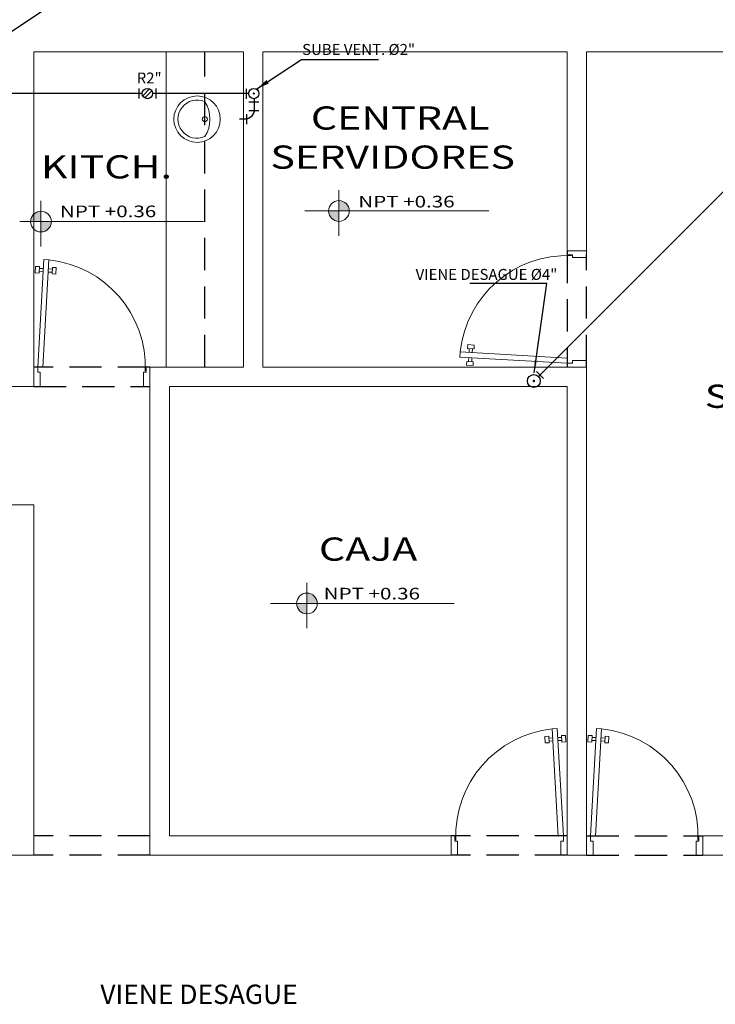
# Model space of a CAD drawing. Extents: x -200 to -89, y 107 to 265.
# Drawn here: x -165 to -160, y 248 to 256 of the extents above; entities that cross this region are included whole.
import ezdxf

# ---------------------------------------------------------------- set-up
doc = ezdxf.new("R2010")
doc.units = 0
doc.header["$MEASUREMENT"] = 0
doc.linetypes.add('HIDDEN', pattern=[0.375, 0.25, -0.125])
doc.layers.get('0').update_dxf_attribs({"linetype": 'CONTINUOUS'})
for name, color, linetype in [('01', 1, 'CONTINUOUS'), ('ACCESORIOS', 4, 'CONTINUOUS'), ('PROYECCION', 45, 'HIDDEN'), ('TEXTOS02', 4, 'CONTINUOUS')]:
    doc.layers.add(name, color=color, linetype=linetype)
for name, color, linetype, lineweight in [('CASCO', 45, 'CONTINUOUS', 5), ('DESAGUE', 11, 'CONTINUOUS', 30), ('DESAGUE4', 6, 'CONTINUOUS', 30)]:
    doc.layers.add(name, color=color, linetype=linetype, lineweight=lineweight)
doc.styles.add('DIM', font='isocp.shx', dxfattribs={"width": 1.2})
doc.styles.add('ROMANS', font='ARIAL.TTF')
doc.styles.get("Standard").update_dxf_attribs({"font": 'ARIAL.TTF'})
doc.dimstyles.get("Standard").update_dxf_attribs({"dimtxt": 0.18, "dimasz": 0.18, "dimexe": 0.18, "dimexo": 0.0625, "dimgap": 0.09, "dimtad": 0, "dimtih": 1, "dimtoh": 1, "dimdec": 4, "dimzin": 0, "dimdsep": 46, "dimtxsty": 'Standard', "dimcen": 0.09, "dimadec": 0, "dimazin": 0, "dimtfac": 1, "dimtdec": 4, "dimtofl": 0, "dimtmove": 0, "dimatfit": 0, "dimfxl": 1, "dimtolj": 1, "dimtzin": 0, "dimarcsym": 0})

# ---------------------------------------------------------------- blocks, each defined once
blk = doc.blocks.new('P09015I')
for p, q in [((0.01080543399581128, 0.8797176293854475), (0.01360346920653361, 0.9296392779856268)), ((0.01360346920653361, 0.9296392779856268), (0.04355645836663832, 0.9279604568591899)), ((0.03000000000000113, 0.1500000000000035), (0.07666882490445318, 0.9826502356133552)), ((0.04355645836663832, 0.9279604568591899), (0.04075842315591256, 0.8780388082590178)), ((0.1166061437845868, 0.9804118074447028), (0.0699373188801491, 0.1477615718314257)), ((0.1166061437845916, 0.9804118074447703), (0.07666882490445318, 0.9826502356133552)), ((0.1406017203562677, 0.8724427378375732), (0.1433997555669935, 0.9223643864377453)), ((0.1433997555669935, 0.9223643864377453), (0.1733527447270982, 0.920685565311312)), ((0.1733527447270982, 0.920685565311312), (0.1705547095163761, 0.8707639167111397)), ((0.04075842315591256, 0.8780388082590178), (0.01080543399581128, 0.8797176293854475)), ((0.04243250426273162, 0.8901000785609704), (0.07147338659187734, 0.8884723796851133)), ((0.07282562873489588, 0.9125986511585527), (0.04378474640575016, 0.9142263500344097)), ((0.1407247213767505, 0.8845909439042267), (0.1116838390476118, 0.88621864278008)), ((0.1130360811906339, 0.9103449142535193), (0.1420769635197726, 0.9087172153776658)), ((0.1705547095163761, 0.8707639167111397), (0.1406017203562677, 0.8724427378375732)), ((0, 0.15), (0.03000000000000114, 0.1500000000000035)), ((0, 0), (0, 0.15)), ((0.03000000000000114, 0.1500000000000035), (0.03000000000000114, 0.1100000000000008)), ((0.0699373188801491, 0.1477615718314257), (0.03000000000000113, 0.1500000000000035)), ((0.03000000000000114, 0.1100000000000008), (0.05000000000000071, 0.1100000000000044)), ((0.05000000000000071, 0.1100000000000044), (0.05000000000000071, -3.552713678800501e-15)), ((0.85, 0.1100000000000044), (0.85, -3.552713678800501e-15)), ((0.8699999999999996, 0.1100000000000008), (0.85, 0.1100000000000044)), ((0.8699999999999996, 0.1500000000000035), (0.8699999999999996, 0.1100000000000008)), ((0.9000000000000007, 0.15), (0.8699999999999996, 0.1500000000000035)), ((0.9000000000000007, 0), (0.9000000000000007, 0.15)), ((0.05000000000000071, -3.552713678800501e-15), (0, 0)), ((0.85, -3.552713678800501e-15), (0.9000000000000007, 0))]:
    blk.add_line(p, q)
blk.add_arc((0.03000000000000097, 0.1500000000000035), 0.8339570696894009, 357.7920119858026, 84.04281670699274)
blk = doc.blocks.new('Ova4')
blk.add_lwpolyline([(0.1691153452528837, 0.1499999999999915, 1.537412229571606), (-0.1691153452528695, 0.1499999999999915, 0.2956561979945236)], format="xyb", close=True)
for centre, radius in [((7.105427357601002e-15, 0.2249999999999943), 0.225), ((7.105427357601002e-15, 0.1499999999999915), 0.025)]:
    blk.add_circle(centre, radius)

msp = doc.modelspace()

# ---------------------------------------------------------------- hatches: boundary and pattern name
at = {"layer": 'CASCO'}
h = msp.add_hatch(color=45, dxfattribs=at)
h.paths.add_polyline_path([(-162.7588515939162, 254.5689999078105, -0.4142135623730951), (-162.6785786758639, 254.4887269897587), (-162.7588515939162, 254.4887269897587)])
h.paths.add_polyline_path([(-162.8391245119685, 254.4887269897587), (-162.7588515939162, 254.4887269897587), (-162.7588515939162, 254.4084540717069, -0.4142135623730885)])
h = msp.add_hatch(color=45, dxfattribs=at)
h.paths.add_polyline_path([(-165.0679844620326, 254.4863667910719, 0.4142135623730951), (-165.1482573800849, 254.4060938730201), (-165.0679844620326, 254.4060938730201)])
h.paths.add_polyline_path([(-164.9877115439803, 254.4060938730201), (-165.0679844620326, 254.4060938730201), (-165.0679844620326, 254.3258209549682, 0.4142135623730885)])
h = msp.add_hatch(color=45, dxfattribs=at)
h.paths.add_polyline_path([(-163.0067184821208, 251.5277519218145, -0.4142135623730951), (-162.9264455640685, 251.4474790037626), (-163.0067184821208, 251.4474790037626)])
h.paths.add_polyline_path([(-163.0869914001731, 251.4474790037626), (-163.0067184821208, 251.4474790037626), (-163.0067184821208, 251.3672060857108, -0.4142135623730885)])

# ---------------------------------------------------------------- linework, layer by layer
at = {"layer": 'ACCESORIOS', "ltscale": 10}
for p, q in [((-164.3096653038938, 255.436621686421), (-164.3096653038938, 255.3606909425122)), ((-164.1775543270123, 255.436621686421), (-164.1775543270123, 255.3606909425122)), ((-163.4743311441544, 255.3587207659653), (-163.4743311441544, 255.4346515098742)), ((-163.3805722754137, 255.3326008260261), (-163.4565030193226, 255.3326008260261)), ((-163.4743311441544, 255.2376015123743), (-163.4743311441544, 255.1616707684655)), ((-163.3805722754137, 255.2637214523135), (-163.4565030193226, 255.2637214523135)), ((-161.2283686101101, 253.2449681997321), (-161.1746774661916, 253.1912770558136))]:
    msp.add_line(p, q, dxfattribs=at)
at = {"layer": 'ACCESORIOS', "ltscale": 50}
for p, q in [((-164.2266608167656, 255.4348879504151), (-164.2795678670082, 255.381134370272)), ((-164.2094323794008, 255.4194385873198), (-164.2638469946078, 255.3641533206856))]:
    msp.add_line(p, q, dxfattribs=at)
for points, const_width in [([(-163.4185376473679, 255.3944063144668, 1), (-163.4185376473679, 255.4029063144667, 1)], 0.0085), ([(-161.2532313219627, 253.1714143439613, 1), (-161.2432313219625, 253.1714143439613, 1)], 0.01)]:
    msp.add_lwpolyline(points, format="xyb", close=True, dxfattribs=dict(at, const_width=const_width))
msp.add_circle((-164.2436098154531, 255.3986563144668), 0.04, dxfattribs=at)
at = {"layer": 'ACCESORIOS', "ltscale": 20}
for centre, radius in [((-163.418537647368, 255.3986563144668), 0.04), ((-161.2482313219626, 253.1714143439613), 0.05)]:
    msp.add_circle(centre, radius, dxfattribs=at)
at = {"layer": 'CASCO'}
for p, q in [((-163.49823132192, 255.7208956636285), (-165.1232313219992, 255.7208956636285)), ((-165.1232313219982, 253.1294743073948), (-165.1232313219973, 255.7208956636303)), ((-163.4982313219218, 253.2794743073944), (-163.49823132192, 255.7208956636303)), ((-160.989652678177, 255.7208956636285), (-163.3482313219204, 255.7208956636285)), ((-163.3482313219204, 253.2794743073944), (-163.3482313219204, 255.7208956636303)), ((-160.9896526781743, 254.1794743073959), (-160.989652678177, 255.7208956636285)), ((-160.8396526781737, 254.1794743073959), (-160.8396526781765, 255.7208956636285)), ((-157.6982313221208, 255.7208956636285), (-160.8396526781756, 255.7208956636285)), ((-160.8396526781756, 254.1794743073959), (-160.9896526781743, 254.1794743073959)), ((-163.4982313219209, 253.2794743073944), (-164.22323132192, 253.2794743073944)), ((-164.2232313219201, 249.4958956636248), (-164.22323132192, 253.2794743073944)), ((-160.8396526781746, 253.2794743073962), (-163.3482313219204, 253.2794743073944)), ((-160.8396526781701, 249.4958956636248), (-160.8396526781737, 253.2794743073962)), ((-165.1232313219982, 253.1294743073948), (-165.3732313219995, 253.1294743073948)), ((-164.0732313219204, 249.6458956636263), (-164.0732313219204, 253.1294743073948)), ((-160.9896526781734, 253.1294743073966), (-164.0732313219204, 253.1294743073948)), ((-160.9896526781706, 249.4958956636248), (-160.9896526781743, 253.1294743073966)), ((-165.1232313219992, 252.2123170198672), (-165.3732313219995, 252.2123170198672)), ((-165.1232313219965, 249.4958956636248), (-165.1232313219982, 252.2123170198672)), ((-164.0732313219204, 249.6458956636263), (-161.8896526781712, 249.6458956636262)), ((-161.8896526781712, 249.4958956636248), (-161.8896526781712, 249.6458956636262)), ((-159.9396526781623, 249.6458956636245), (-157.3982313219369, 249.6458956636245)), ((-159.9396526781623, 249.6458956636245), (-159.9396526781623, 249.4958956636249)), ((-165.1232313219965, 249.4958956636248), (-175.2732313219137, 249.4958956636248)), ((-164.2232313219201, 249.4958956636248), (-164.0732313219204, 249.4958956636248)), ((-164.0732313219204, 249.4958956636248), (-161.8896526781712, 249.4958956636266)), ((-160.9896526781706, 249.4958956636248), (-160.8396526781701, 249.4958956636248)), ((-159.9396526781614, 249.4958956636249), (-157.3982313219351, 249.4958956636248))]:
    msp.add_line(p, q, dxfattribs=at)
at = {"layer": 'CASCO', "color": 45}
for p, q in [((-164.0982313219195, 253.2794743073944), (-164.0982313219204, 255.7208956636303)), ((-162.7588515939162, 254.2965584793684), (-162.7588515939162, 254.6492729842468)), ((-165.0679844620326, 254.2139253626298), (-165.0679844620326, 254.5666398675081)), ((-163.0220774338621, 254.4887269897587), (-161.5981597939579, 254.4887269897587)), ((-163.8072995120902, 254.4060938730201), (-165.2312171519943, 254.4060938730201)), ((-163.0067184821208, 251.2553104933723), (-163.0067184821208, 251.6080249982507)), ((-163.2904099281718, 251.4474790037626), (-161.8664922882676, 251.4474790037626))]:
    msp.add_line(p, q, dxfattribs=at)
for centre in [(-162.7588515939162, 254.4887269897587), (-165.0679844620326, 254.4060938730201), (-163.0067184821208, 251.4474790037626)]:
    msp.add_circle(centre, 0.0802729180520032, dxfattribs=at)
at = {"layer": 'DESAGUE'}
for p, q in [((-164.283609815453, 255.3986563144668), (-167.8574638353658, 255.3986563144668)), ((-163.458537647368, 255.3986563144668), (-164.2036098154531, 255.3986563144668))]:
    msp.add_line(p, q, dxfattribs=at)
msp.add_lwpolyline([(-163.4146600789315, 255.3588447023038), (-163.4146600789315, 255.2746361404199, -0.414213562373095), (-163.4896600789315, 255.1996361404199), (-163.530441376308, 255.1996361404199)], format="xyb", dxfattribs=at)
at = {"layer": 'DESAGUE4'}
msp.add_lwpolyline([(-157.9811755593525, 256.4384701065715), (-161.2128759829033, 253.2067696830207)], dxfattribs=at)
at = {"layer": 'PROYECCION', "linetype": 'HIDDEN'}
for p, q in [((-163.7982313219202, 253.2794743073944), (-163.7982313219202, 255.7208956636303)), ((-160.9896526781734, 254.1794743073959), (-160.9896526781734, 253.2794743073953)), ((-160.8396526781728, 253.2794743073953), (-160.8396526781737, 254.1544743073953)), ((-164.2232313219191, 253.2794743073953), (-165.1232313219982, 253.2794743073962)), ((-165.12323132192, 253.1294743073948), (-164.2232313219209, 253.1294743073948)), ((-164.2232313219201, 249.6458956636426), (-165.1232313219965, 249.6458956636281)), ((-160.9896526781706, 249.6458956636408), (-161.8896526781703, 249.6458956636281)), ((-160.839652678171, 249.6458956636408), (-159.9396526781414, 249.6458956636264)), ((-164.2232313219201, 249.4958956636403), (-165.1232313219965, 249.4958956636248)), ((-160.9896526781706, 249.4958956636394), (-161.8896526781712, 249.4958956636257)), ((-160.839652678171, 249.4958956636394), (-159.9396526781404, 249.495895663624))]:
    msp.add_line(p, q, dxfattribs=at)

# ---------------------------------------------------------------- block references
at = {"layer": 'CASCO', "color": 45, "xscale": -0.8000000000001819, "yscale": 0.8000000000001819, "zscale": 0.8, "rotation": 89.99999999986969}
msp.add_blockref('Ova4', (-163.6782313219212, 255.2002922195705), dxfattribs=at)
at = {"layer": 'CASCO', "color": 45, "rotation": 90}
msp.add_blockref('P09015I', (-160.8396526781737, 253.2794743073953), dxfattribs=at)
at = {"layer": 'CASCO', "color": 45, "zscale": 0.972222222306547}
msp.add_blockref('P09015I', (-165.1232313219964, 253.1294743073948), dxfattribs=at)
at = {"layer": 'CASCO', "color": 45, "xscale": -1}
msp.add_blockref('P09015I', (-160.9896526781697, 249.4958956636248), dxfattribs=at)
at = {"layer": 'CASCO', "color": 45}
msp.add_blockref('P09015I', (-160.8396526781701, 249.4958956636248), dxfattribs=at)

# ---------------------------------------------------------------- texts
at = {"layer": 'CASCO', "color": 45, "style": 'DIM', "width": 1.3}
for s, height, p in [('CENTRAL ', 0.18, (-162.9762867558179, 255.1191509476534)), ('SERVIDORES', 0.18, (-163.2900957599106, 254.8159585874897)), ('KITCH.', 0.18, (-165.0684994745386, 254.7406401302456)), ('NPT +0.36', 0.08999999999999998, (-162.6087263874686, 254.5159585874897)), ('NPT +0.36', 0.08999999999999998, (-164.9212917664895, 254.4406401302456)), ('SISTEMAS', 0.18, (-159.9243224361495, 252.9630915737836)), ('CAJA', 0.18, (-162.913810928163, 251.7786152324141)), ('NPT +0.36', 0.08999999999999998, (-162.8770588817783, 251.4786152324141))]:
    msp.add_text(s, height=height, dxfattribs=at).set_placement(p)
at = {"layer": 'TEXTOS02', "ltscale": 20, "style": 'ROMANS'}
for s, height, p in [('SUBE VENT. %%c2"', 0.085, (-163.0440820875931, 255.6976165615689)), ('R2"', 0.085, (-164.3261674445426, 255.4766385405831)), ('VIENE DESAGUE %%C4"', 0.085, (-162.1644307320976, 253.9546579317212)), ('VIENE DESAGUE', 0.15, (-164.6081945532559, 248.344168542664))]:
    msp.add_text(s, height=height, dxfattribs=at).set_placement(p)

# ---------------------------------------------------------------- leaders
at = {"layer": '01'}
for points in [[(-165.3825550964792, 255.8228458501056), (-165.0380174329713, 256.0513205024824), (-164.4404514175868, 256.0513205024824)], [(-163.3941579097088, 255.4351828980673), (-163.0496202462009, 255.6636575504441), (-162.4520542308165, 255.6636575504441)], [(-161.2469329307136, 253.2337215780172), (-161.1468463599134, 253.926125251156), (-161.7444123752979, 253.926125251156)], [(-161.2469329307136, 253.2337215780172), (-161.1468463599134, 253.926125251156), (-161.7444123752979, 253.926125251156)]]:
    msp.add_leader(points, dimstyle='Standard', override={"dimtxt": 2.5, "dimasz": 0.1, "dimexe": 1.25, "dimexo": 0.625, "dimgap": 0.625, "dimtad": 1, "dimtih": 0, "dimtoh": 0, "dimzin": 8, "dimcen": 2.5, "dimtofl": 1}, dxfattribs=at)

doc.saveas('drawing.dxf')
